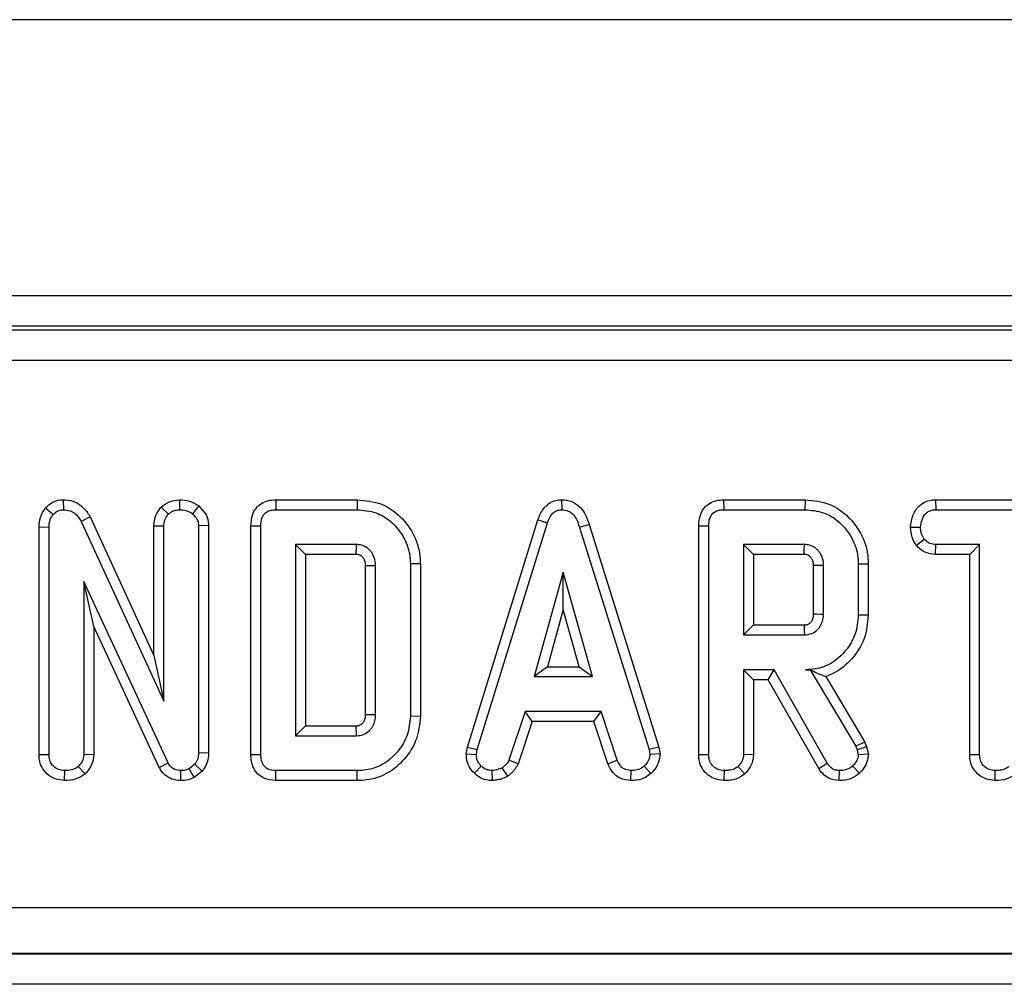
# Model space of a CAD drawing. Units: millimetres. Extents: x -121 to 664, y -32 to 370.
# Drawn here: x 78 to 85, y 185 to 192 of the extents above; entities that cross this region are included whole.
import ezdxf

# ---------------------------------------------------------------- set-up
doc = ezdxf.new("R2010")
doc.units = ezdxf.units.MM

msp = doc.modelspace()

# ---------------------------------------------------------------- linework, layer by layer
at = {"color": 7, "linetype": 'Continuous', "lineweight": 25}
for p, q in [((243.972934, 191.738232), (43.972934, 191.738232)), ((43.972934, 189.938232), (243.972934, 189.938232)), ((44.447371, 189.713734), (143.498497, 189.713734)), ((118.071008, 189.738232), (69.87486, 189.738232)), ((143.498497, 189.513764), (44.447371, 189.513764)), ((78.659187, 188.604872), (78.660869, 188.539581)), ((79.418641, 188.6049), (79.418926, 188.539581)), ((80.04709, 188.604822), (80.04843, 188.539581)), ((80.04709, 188.604822), (80.579362, 188.604822)), ((80.579362, 188.604822), (80.578396, 188.539581)), ((81.913874, 188.604906), (81.914166, 188.539581)), ((82.971199, 188.604822), (82.972538, 188.539581)), ((82.971199, 188.604822), (83.503442, 188.604822)), ((83.503442, 188.604822), (83.502504, 188.539581)), ((84.355523, 188.604822), (84.357261, 188.539581)), ((84.355523, 188.604822), (85.134197, 188.604822)), ((78.545194, 188.550823), (78.59418, 188.507655)), ((79.300066, 188.557248), (79.346562, 188.510848)), ((79.544533, 188.56451), (79.503352, 188.513685)), ((80.04843, 188.539581), (80.578396, 188.539581)), ((82.972538, 188.539581), (83.502504, 188.539581)), ((84.357261, 188.539581), (85.1327, 188.539581)), ((78.835427, 188.492179), (78.77722, 188.462604)), ((78.77722, 188.462604), (79.316764, 187.290932)), ((78.835427, 188.492179), (79.251523, 187.588586)), ((81.299757, 186.990312), (81.758662, 188.473832)), ((81.758662, 188.473832), (81.820518, 188.453027)), ((78.502334, 188.426974), (78.567575, 188.425712)), ((78.502334, 186.941677), (78.502334, 188.426974)), ((78.567575, 186.942587), (78.567575, 188.425712)), ((79.251523, 188.435309), (79.316764, 188.433871)), ((79.251523, 187.588586), (79.251523, 188.435309)), ((79.316764, 187.290932), (79.316764, 188.433871)), ((79.609032, 188.436278), (79.543791, 188.434226)), ((79.543791, 188.434226), (79.543791, 186.95181)), ((79.609032, 188.436278), (79.609032, 186.950653)), ((79.884929, 188.434647), (79.95017, 188.433871)), ((79.884929, 186.941824), (79.884929, 188.434647)), ((79.95017, 186.942587), (79.95017, 188.433871)), ((81.363271, 186.974868), (81.820518, 188.453027)), ((82.09371, 188.442722), (82.031227, 188.423939)), ((82.031227, 188.423939), (82.484217, 186.973449)), ((82.09371, 188.442722), (82.547537, 186.989549)), ((82.809037, 188.434647), (82.874278, 188.433871)), ((82.809037, 186.941677), (82.809037, 188.434647)), ((82.874278, 186.942587), (82.874278, 188.433871)), ((84.19159, 188.426471), (84.256872, 188.426067)), ((84.228891, 188.306055), (84.280285, 188.346962)), ((80.574494, 188.312554), (80.177197, 188.312554)), ((80.177197, 188.312554), (80.177197, 187.063905)), ((80.242438, 188.247313), (80.177197, 188.312554)), ((83.498602, 188.312554), (83.101305, 188.312554)), ((83.101305, 188.312554), (83.101305, 187.722283)), ((83.166546, 188.247313), (83.101305, 188.312554)), ((84.355257, 188.247313), (84.356906, 188.312554)), ((84.642818, 188.312554), (84.356906, 188.312554)), ((84.577577, 188.247313), (84.642818, 188.312554)), ((84.642818, 186.941523), (84.642818, 188.312554)), ((80.572785, 188.247313), (80.242438, 188.247313)), ((80.242438, 188.247313), (80.242438, 187.129146)), ((83.166546, 188.247313), (83.166546, 187.787524)), ((83.49689, 188.247313), (83.166546, 188.247313)), ((84.577577, 188.247313), (84.355257, 188.247313)), ((84.577577, 186.940681), (84.577577, 188.247313)), ((80.699359, 188.1735), (80.634118, 188.172326)), ((80.634118, 187.203924), (80.634118, 188.172326)), ((80.699359, 187.202959), (80.699359, 188.1735)), ((80.991627, 188.186229), (80.926386, 188.18556)), ((80.926386, 188.18556), (80.926386, 187.190898)), ((80.991627, 188.186229), (80.991627, 187.190182)), ((83.623467, 188.176337), (83.558226, 188.175051)), ((83.558226, 187.859479), (83.558226, 188.175051)), ((83.623467, 187.8585), (83.623467, 188.176337)), ((83.915735, 188.184477), (83.850494, 188.183787)), ((83.850494, 188.183787), (83.850494, 187.85105)), ((83.915735, 188.184477), (83.915735, 187.850332)), ((81.924808, 188.130932), (81.734673, 187.449851)), ((82.114943, 187.449851), (81.924808, 188.130932)), ((81.924808, 187.888297), (81.924808, 188.130932)), ((79.344788, 186.88725), (78.794602, 188.071692)), ((78.794602, 188.071692), (78.794602, 186.941878)), ((78.859843, 187.776377), (78.794602, 188.071692)), ((81.924808, 187.888297), (81.820622, 187.515092)), ((82.028995, 187.515092), (81.924808, 187.888297)), ((83.915735, 187.850332), (83.850494, 187.85105)), ((78.859843, 187.776377), (78.859843, 186.940091)), ((79.286762, 186.857304), (78.859843, 187.776377)), ((83.166546, 187.787524), (83.101305, 187.722283)), ((83.166546, 187.787524), (83.496711, 187.787524)), ((83.101305, 187.722283), (83.498602, 187.722283)), ((79.251523, 187.588586), (79.316764, 187.290932)), ((81.820622, 187.515092), (81.734673, 187.449851)), ((81.820622, 187.515092), (82.028995, 187.515092)), ((82.028995, 187.515092), (82.114943, 187.449851)), ((81.734673, 187.449851), (82.114943, 187.449851)), ((83.300308, 187.495256), (83.101305, 187.495256)), ((83.101305, 187.495256), (83.101305, 186.941878)), ((83.166546, 187.430015), (83.101305, 187.495256)), ((83.262376, 187.430015), (83.300308, 187.495256)), ((83.647234, 186.885831), (83.300308, 187.495256)), ((83.535866, 187.495913), (83.504987, 187.495256)), ((83.504987, 187.495256), (83.535494, 187.495256)), ((83.535866, 187.495913), (83.535494, 187.495256)), ((83.535494, 187.495256), (83.834531, 186.995087)), ((83.638063, 187.450838), (83.89385, 187.023008)), ((83.166546, 187.430015), (83.166546, 186.940091)), ((83.262376, 187.430015), (83.166546, 187.430015)), ((83.591893, 186.85117), (83.262376, 187.430015)), ((80.991627, 187.190182), (80.926386, 187.190898)), ((81.674724, 187.222824), (81.570078, 186.904631)), ((82.172055, 187.222824), (81.674724, 187.222824)), ((81.721946, 187.157583), (81.674724, 187.222824)), ((82.124849, 187.157583), (82.172055, 187.222824)), ((82.2767, 186.904986), (82.172055, 187.222824)), ((80.242438, 187.129146), (80.177197, 187.063905)), ((80.242438, 187.129146), (80.572635, 187.129146)), ((80.574494, 187.063905), (80.572635, 187.129146)), ((81.721946, 187.157583), (81.630798, 186.880431)), ((82.124849, 187.157583), (81.721946, 187.157583)), ((82.215959, 186.880854), (82.124849, 187.157583)), ((80.177197, 187.063905), (80.574494, 187.063905)), ((81.291684, 186.945196), (81.299757, 186.990312)), ((81.299757, 186.990312), (81.363271, 186.974868)), ((82.547537, 186.989549), (82.484217, 186.973449)), ((82.547537, 186.989549), (82.556261, 186.945448)), ((83.89385, 187.023008), (83.834531, 186.995087)), ((83.834531, 186.995087), (83.842335, 186.973094)), ((83.90495, 186.991728), (83.842335, 186.973094)), ((83.89385, 187.023008), (83.90495, 186.991728)), ((83.90495, 186.991728), (83.916279, 186.944935)), ((78.502334, 186.941677), (78.567575, 186.942587)), ((78.859843, 186.940091), (78.794602, 186.941878)), ((79.609032, 186.950653), (79.543791, 186.95181)), ((79.884929, 186.941824), (79.95017, 186.942587)), ((81.291684, 186.945196), (81.357241, 186.941168)), ((81.357241, 186.941168), (81.363271, 186.974868)), ((82.484217, 186.973449), (82.490602, 186.941168)), ((82.556261, 186.945448), (82.490602, 186.941168)), ((82.809037, 186.941677), (82.874278, 186.942587)), ((83.166546, 186.940091), (83.101305, 186.941878)), ((83.842335, 186.973094), (83.850494, 186.939395)), ((83.916279, 186.944935), (83.850494, 186.939395)), ((84.577577, 186.940681), (84.642818, 186.941523)), ((78.802573, 186.81469), (78.758065, 186.862773)), ((79.286762, 186.857304), (79.344788, 186.88725)), ((79.519315, 186.878381), (79.481359, 186.847875)), ((79.568018, 186.833824), (79.519315, 186.878381)), ((81.34436, 186.818887), (81.389166, 186.86632)), ((81.630798, 186.880431), (81.570078, 186.904631)), ((82.215959, 186.880854), (82.2767, 186.904986)), ((82.496878, 186.817419), (82.452646, 186.865611)), ((83.109276, 186.81469), (83.064768, 186.862773)), ((83.591893, 186.85117), (83.647234, 186.885831)), ((83.858586, 186.819488), (83.813602, 186.86703)), ((78.669271, 186.771574), (78.669737, 186.836878)), ((79.427925, 186.771588), (79.428859, 186.836878)), ((79.515136, 186.791321), (79.481359, 186.847875)), ((79.568018, 186.833824), (79.515136, 186.791321)), ((80.047102, 186.771637), (80.04843, 186.836878)), ((80.578396, 186.836878), (80.04843, 186.836878)), ((80.579347, 186.771637), (80.578396, 186.836878)), ((81.463586, 186.771442), (81.460467, 186.836878)), ((81.562009, 186.799905), (81.525383, 186.85426)), ((82.366547, 186.771541), (82.367866, 186.836878)), ((82.975974, 186.771574), (82.97644, 186.836878)), ((83.725944, 186.771564), (83.727048, 186.836878)), ((84.744508, 186.771575), (84.74498, 186.836878)), ((80.579347, 186.771637), (80.047102, 186.771637)), ((44.247402, 185.943514), (143.698466, 185.943514)), ((44.243789, 185.641662), (143.702079, 185.641662)), ((143.700181, 185.64356), (44.245686, 185.64356)), ((143.708939, 185.441692), (44.236928, 185.441692))]:
    msp.add_line(p, q, dxfattribs=at)
at = {"color": 7, "linetype": 'Continuous', "lineweight": 25, "flags": 128}
for points in [[(83.558226, 187.859479), (83.578055, 187.859176), (83.600761, 187.858836), (83.623467, 187.8585)], [(83.496711, 187.787524), (83.497292, 187.767696), (83.497949, 187.74499), (83.498602, 187.722283)], [(80.634118, 187.203924), (80.662546, 187.203498), (80.699359, 187.202959)]]:
    msp.add_lwpolyline(points, dxfattribs=at)
at = {"color": 7, "linetype": 'Continuous', "lineweight": 25}
for points, knots in [([(78.545194, 188.550823), (78.559548, 188.564849), (78.586202, 188.590894), (78.629364, 188.602786), (78.652707, 188.604419), (78.659187, 188.604872)], [0, 0, 0, 0, 0.4574379, 0.84939561, 1, 1, 1, 1]), ([(78.659187, 188.604872), (78.680688, 188.603021), (78.724185, 188.599277), (78.784574, 188.56479), (78.817976, 188.523725), (78.832531, 188.497414), (78.835427, 188.492179)], [0, 0, 0, 0, 0.291575741, 0.589845562, 0.91839613, 1, 1, 1, 1]), ([(79.300066, 188.557248), (79.316474, 188.570143), (79.351255, 188.597477), (79.395349, 188.602334), (79.418641, 188.6049)], [0, 0, 0, 0, 0.47176694, 1, 1, 1, 1]), ([(79.418641, 188.6049), (79.440294, 188.603654), (79.485649, 188.601045), (79.524323, 188.57705), (79.544533, 188.56451)], [0, 0, 0, 0, 0.47740201, 1, 1, 1, 1]), ([(79.884929, 188.434647), (79.886631, 188.458541), (79.889508, 188.498911), (79.916497, 188.550138), (79.952895, 188.58246), (79.998257, 188.60147), (80.030181, 188.603661), (80.04709, 188.604822)], [0, 0, 0, 0, 0.26838944, 0.453437, 0.63956766, 0.80908225, 1, 1, 1, 1]), ([(80.579362, 188.604822), (80.633726, 188.599457), (80.73113, 188.589846), (80.858827, 188.505905), (80.950229, 188.389176), (80.988986, 188.271423), (80.991102, 188.20316), (80.991627, 188.186229)], [0, 0, 0, 0, 0.24817868, 0.44467214, 0.6851773, 0.92191527, 1, 1, 1, 1]), ([(81.758662, 188.473832), (81.768708, 188.498591), (81.78518, 188.539186), (81.82933, 188.581943), (81.872294, 188.601891), (81.901579, 188.604015), (81.913874, 188.604906)], [0, 0, 0, 0, 0.364041532, 0.5968962, 0.830760326, 1, 1, 1, 1]), ([(81.913874, 188.604906), (81.934541, 188.602957), (81.976514, 188.598997), (82.029178, 188.565047), (82.070434, 188.511609), (82.085085, 188.468247), (82.09371, 188.442722)], [0, 0, 0, 0, 0.235560013, 0.478419082, 0.692961055, 1, 1, 1, 1]), ([(82.809037, 188.434647), (82.81074, 188.458541), (82.813616, 188.498911), (82.840605, 188.550138), (82.877003, 188.58246), (82.922365, 188.60147), (82.954289, 188.603661), (82.971199, 188.604822)], [0, 0, 0, 0, 0.268389445, 0.453437003, 0.639567662, 0.809082249, 1, 1, 1, 1]), ([(83.503442, 188.604822), (83.558797, 188.599313), (83.657846, 188.589456), (83.777748, 188.507431), (83.864905, 188.400619), (83.910745, 188.286434), (83.914486, 188.209989), (83.915735, 188.184477)], [0, 0, 0, 0, 0.25190848, 0.45074798, 0.648495, 0.88269188, 1, 1, 1, 1]), ([(84.19159, 188.426471), (84.194656, 188.450509), (84.200844, 188.499006), (84.235648, 188.556342), (84.281493, 188.59044), (84.321386, 188.602901), (84.346381, 188.604307), (84.355523, 188.604822)], [0, 0, 0, 0, 0.26894467, 0.54262033, 0.72047497, 0.89776703, 1, 1, 1, 1]), ([(78.502334, 188.426974), (78.503601, 188.448334), (78.50628, 188.493504), (78.531762, 188.531037), (78.545194, 188.550823)], [0, 0, 0, 0, 0.47285473, 1, 1, 1, 1]), ([(78.59418, 188.507655), (78.602412, 188.516117), (78.617395, 188.53152), (78.642838, 188.538333), (78.656583, 188.539284), (78.660869, 188.539581)], [0, 0, 0, 0, 0.45627234, 0.83048241, 1, 1, 1, 1]), ([(78.660869, 188.539581), (78.676016, 188.538112), (78.704041, 188.535396), (78.743584, 188.511965), (78.764934, 188.484761), (78.775163, 188.466315), (78.77722, 188.462604)], [0, 0, 0, 0, 0.30742158, 0.56881443, 0.91325866, 1, 1, 1, 1]), ([(79.251523, 188.435309), (79.253847, 188.45634), (79.258525, 188.498687), (79.283918, 188.536894), (79.298565, 188.555356), (79.300066, 188.557248)], [0, 0, 0, 0, 0.46963987, 0.94565277, 1, 1, 1, 1]), ([(79.346562, 188.510848), (79.356556, 188.518515), (79.372038, 188.530393), (79.397722, 188.538386), (79.411752, 188.539176), (79.418926, 188.539581)], [0, 0, 0, 0, 0.47089472, 0.72942744, 1, 1, 1, 1]), ([(79.418926, 188.539581), (79.433266, 188.538678), (79.455288, 188.537292), (79.483825, 188.527107), (79.496754, 188.51822), (79.503352, 188.513685)], [0, 0, 0, 0, 0.477554703, 0.733402124, 1, 1, 1, 1]), ([(79.544533, 188.56451), (79.5606, 188.54833), (79.589427, 188.519299), (79.606691, 188.471496), (79.608456, 188.444942), (79.609032, 188.436278)], [0, 0, 0, 0, 0.45897144, 0.8234786, 1, 1, 1, 1]), ([(79.95017, 188.433871), (79.95107, 188.450255), (79.952463, 188.475583), (79.967378, 188.506982), (79.987965, 188.526545), (80.01643, 188.537804), (80.037407, 188.538969), (80.04843, 188.539581)], [0, 0, 0, 0, 0.29528491, 0.45647513, 0.61937705, 0.80000242, 1, 1, 1, 1]), ([(80.578396, 188.539581), (80.620331, 188.53598), (80.697367, 188.529365), (80.803198, 188.466832), (80.882708, 188.371877), (80.92288, 188.269217), (80.925558, 188.205317), (80.926386, 188.18556)], [0, 0, 0, 0, 0.22674148, 0.41653104, 0.65202353, 0.89241188, 1, 1, 1, 1]), ([(81.820518, 188.453027), (81.825223, 188.465467), (81.834688, 188.490491), (81.856567, 188.519402), (81.883346, 188.535821), (81.902351, 188.538954), (81.912582, 188.539497), (81.914166, 188.539581)], [0, 0, 0, 0, 0.29105799, 0.58547729, 0.7752223, 0.96518985, 1, 1, 1, 1]), ([(81.914166, 188.539581), (81.92892, 188.538038), (81.955141, 188.535296), (81.989184, 188.511472), (82.01506, 188.474078), (82.025352, 188.442159), (82.031227, 188.423939)], [0, 0, 0, 0, 0.24590477, 0.43703882, 0.67864476, 1, 1, 1, 1]), ([(82.874278, 188.433871), (82.875178, 188.450255), (82.876571, 188.475583), (82.891486, 188.506982), (82.912073, 188.526545), (82.940538, 188.537804), (82.961515, 188.538969), (82.972538, 188.539581)], [0, 0, 0, 0, 0.29528491, 0.45647513, 0.61937705, 0.80000242, 1, 1, 1, 1]), ([(83.502504, 188.539581), (83.543213, 188.53627), (83.625107, 188.52961), (83.734435, 188.460179), (83.814012, 188.358239), (83.848184, 188.258324), (83.850006, 188.199529), (83.850494, 188.183787)], [0, 0, 0, 0, 0.21954588, 0.44166737, 0.68018773, 0.91436739, 1, 1, 1, 1]), ([(84.256872, 188.426067), (84.259037, 188.442124), (84.263364, 188.474222), (84.284668, 188.511291), (84.312181, 188.531508), (84.335573, 188.538482), (84.350766, 188.539252), (84.357261, 188.539581)], [0, 0, 0, 0, 0.28704245, 0.57381384, 0.72956483, 0.88440422, 1, 1, 1, 1]), ([(78.567575, 188.425712), (78.568492, 188.439596), (78.569905, 188.460992), (78.57959, 188.489165), (78.589224, 188.501375), (78.59418, 188.507655)], [0, 0, 0, 0, 0.47297964, 0.72892632, 1, 1, 1, 1]), ([(79.316764, 188.433871), (79.318156, 188.447112), (79.320946, 188.473637), (79.33638, 188.49799), (79.345565, 188.509589), (79.346562, 188.510848)], [0, 0, 0, 0, 0.47049201, 0.94256368, 1, 1, 1, 1]), ([(79.503352, 188.513685), (79.513433, 188.50369), (79.531196, 188.486078), (79.542468, 188.456551), (79.543447, 188.440034), (79.543791, 188.434226)], [0, 0, 0, 0, 0.45967398, 0.80999834, 1, 1, 1, 1]), ([(84.228891, 188.306055), (84.218496, 188.323899), (84.196819, 188.361111), (84.19338, 188.404097), (84.19159, 188.426471)], [0, 0, 0, 0, 0.47951515, 1, 1, 1, 1]), ([(84.280285, 188.346962), (84.273914, 188.358772), (84.264127, 188.376914), (84.257647, 188.404238), (84.257133, 188.418735), (84.256872, 188.426067)], [0, 0, 0, 0, 0.47963601, 0.73683062, 1, 1, 1, 1]), ([(84.356906, 188.312554), (84.343572, 188.313777), (84.31673, 188.316239), (84.292843, 188.334417), (84.281857, 188.345392), (84.280285, 188.346962)], [0, 0, 0, 0, 0.45826196, 0.92246407, 1, 1, 1, 1]), ([(80.572785, 188.247313), (80.572925, 188.25247), (80.573292, 188.265922), (80.573859, 188.287669), (80.574282, 188.304259), (80.574494, 188.312554)], [0, 0, 0, 0, 0.23714547, 0.61857273, 1, 1, 1, 1]), ([(80.699359, 188.1735), (80.697873, 188.191751), (80.695775, 188.217524), (80.682521, 188.247424), (80.670797, 188.265085), (80.656951, 188.280319), (80.636871, 188.296994), (80.608897, 188.310475), (80.585466, 188.311891), (80.574494, 188.312554)], [0, 0, 0, 0, 0.26105304, 0.36861222, 0.46713181, 0.56552326, 0.66397789, 0.84265602, 1, 1, 1, 1]), ([(83.49689, 188.247313), (83.497068, 188.253817), (83.497453, 188.267943), (83.498019, 188.28969), (83.498408, 188.304932), (83.498602, 188.312554)], [0, 0, 0, 0, 0.29910035, 0.64955017, 1, 1, 1, 1]), ([(83.623467, 188.176337), (83.623122, 188.185307), (83.622606, 188.198765), (83.618464, 188.219119), (83.612152, 188.23708), (83.601679, 188.256149), (83.588281, 188.27311), (83.569756, 188.29152), (83.541783, 188.307192), (83.515416, 188.31175), (83.500746, 188.312451), (83.498602, 188.312554)], [0, 0, 0, 0, 0.13051414, 0.19582583, 0.30196026, 0.40667474, 0.51132145, 0.61596741, 0.78588673, 0.96870653, 1, 1, 1, 1]), ([(84.355257, 188.247313), (84.333238, 188.249715), (84.288757, 188.254569), (84.24963, 188.285214), (84.231442, 188.303492), (84.228891, 188.306055)], [0, 0, 0, 0, 0.457350213, 0.923904993, 1, 1, 1, 1]), ([(80.634118, 188.172326), (80.633975, 188.176688), (80.633701, 188.18506), (80.632038, 188.197394), (80.628784, 188.206923), (80.625175, 188.215383), (80.620297, 188.223428), (80.613162, 188.231549), (80.605551, 188.238263), (80.598658, 188.242543), (80.588212, 188.246839), (80.579411, 188.247109), (80.572785, 188.247313)], [0, 0, 0, 0, 0.12002803, 0.23035337, 0.34063728, 0.39568084, 0.48314881, 0.59792121, 0.6916976, 0.76118612, 0.82018101, 1, 1, 1, 1]), ([(83.558226, 188.175051), (83.55806, 188.179777), (83.557768, 188.188121), (83.55599, 188.200011), (83.552328, 188.210254), (83.547174, 188.219775), (83.540867, 188.227731), (83.533481, 188.235871), (83.523239, 188.242757), (83.510205, 188.246856), (83.501156, 188.247166), (83.49689, 188.247313)], [0, 0, 0, 0, 0.13302687, 0.23487025, 0.3367648, 0.437443, 0.53802505, 0.62174702, 0.74593688, 0.88024772, 1, 1, 1, 1]), ([(83.496711, 187.787524), (83.500052, 187.787718), (83.505374, 187.788026), (83.512654, 187.788967), (83.519464, 187.791096), (83.526912, 187.794559), (83.534547, 187.799852), (83.541187, 187.806192), (83.547014, 187.813243), (83.550544, 187.819959), (83.553402, 187.826868), (83.555335, 187.832532), (83.557098, 187.839807), (83.55787, 187.848357), (83.558096, 187.855413), (83.558226, 187.859479)], [0, 0, 0, 0, 0.09389174, 0.14956694, 0.20532453, 0.29328816, 0.37899313, 0.4646002, 0.55023523, 0.63430832, 0.67618086, 0.75999191, 0.80187545, 0.88583991, 1, 1, 1, 1]), ([(83.498602, 187.722283), (83.515544, 187.72421), (83.546627, 187.727745), (83.578464, 187.750283), (83.59684, 187.770437), (83.607461, 187.787017), (83.613706, 187.801586), (83.620886, 187.822636), (83.622987, 187.841049), (83.623402, 187.856142), (83.623467, 187.8585)], [0, 0, 0, 0, 0.24457781, 0.44871581, 0.54955619, 0.64177848, 0.73390309, 0.77987304, 0.96561365, 1, 1, 1, 1]), ([(83.850494, 187.85105), (83.846566, 187.809285), (83.838683, 187.725467), (83.771867, 187.616686), (83.68197, 187.534208), (83.585314, 187.498716), (83.526328, 187.496175), (83.504987, 187.495256)], [0, 0, 0, 0, 0.22648298, 0.45453148, 0.6779616, 0.88348699, 1, 1, 1, 1]), ([(83.915735, 187.850332), (83.910521, 187.798976), (83.899903, 187.694397), (83.813697, 187.561937), (83.718924, 187.482353), (83.655335, 187.45757), (83.638063, 187.450838)], [0, 0, 0, 0, 0.29655077, 0.60388638, 0.89240828, 1, 1, 1, 1]), ([(83.535866, 187.495913), (83.550207, 187.488729), (83.57769, 187.474963), (83.611213, 187.460951), (83.630653, 187.453629), (83.638063, 187.450838)], [0, 0, 0, 0, 0.40309685, 0.77247457, 1, 1, 1, 1]), ([(80.572635, 187.129146), (80.575552, 187.129313), (80.581048, 187.129629), (80.58902, 187.130594), (80.596156, 187.133194), (80.603767, 187.137191), (80.611444, 187.143218), (80.618352, 187.150324), (80.623036, 187.156386), (80.626214, 187.16229), (80.628775, 187.168479), (80.631858, 187.177548), (80.633804, 187.189468), (80.634007, 187.198802), (80.634118, 187.203924)], [0, 0, 0, 0, 0.0803607, 0.15139169, 0.21958179, 0.2876857, 0.38702807, 0.48610965, 0.55973047, 0.59648895, 0.67004878, 0.74355026, 0.85929627, 1, 1, 1, 1]), ([(80.574494, 187.063905), (80.589693, 187.065424), (80.620253, 187.068478), (80.651817, 187.090592), (80.671011, 187.111104), (80.680095, 187.12434), (80.685601, 187.135267), (80.690322, 187.146528), (80.697784, 187.168604), (80.698712, 187.188856), (80.699359, 187.202959)], [0, 0, 0, 0, 0.21696463, 0.43623758, 0.53400259, 0.62216221, 0.66613294, 0.71009238, 0.79810786, 1, 1, 1, 1]), ([(80.926386, 187.190898), (80.922269, 187.149087), (80.914018, 187.065294), (80.846986, 186.956698), (80.754455, 186.87392), (80.65695, 186.839953), (80.597724, 186.837634), (80.578396, 186.836878)], [0, 0, 0, 0, 0.22668402, 0.45429688, 0.67675797, 0.89451482, 1, 1, 1, 1]), ([(80.991627, 187.190182), (80.986514, 187.1402), (80.976112, 187.038506), (80.893536, 186.908106), (80.779994, 186.811834), (80.666703, 186.775012), (80.599659, 186.772422), (80.579347, 186.771637)], [0, 0, 0, 0, 0.22928219, 0.46650296, 0.69042078, 0.90620452, 1, 1, 1, 1]), ([(78.669271, 186.771574), (78.648607, 186.773752), (78.606695, 186.778167), (78.552962, 186.811153), (78.518231, 186.856975), (78.503945, 186.902449), (78.502808, 186.930146), (78.502334, 186.941677)], [0, 0, 0, 0, 0.232538495, 0.47164822, 0.687370459, 0.869840299, 1, 1, 1, 1]), ([(78.669737, 186.836878), (78.656335, 186.838263), (78.629382, 186.841049), (78.597659, 186.860987), (78.576045, 186.889224), (78.568274, 186.917137), (78.567754, 186.936078), (78.567575, 186.942587)], [0, 0, 0, 0, 0.24280729, 0.48828275, 0.65508613, 0.88145227, 1, 1, 1, 1]), ([(78.794602, 186.941878), (78.793565, 186.931442), (78.791172, 186.907352), (78.774723, 186.881338), (78.761868, 186.867011), (78.758065, 186.862773)], [0, 0, 0, 0, 0.34987328, 0.80768762, 1, 1, 1, 1]), ([(78.859843, 186.940091), (78.856921, 186.918272), (78.851046, 186.874397), (78.82164, 186.835778), (78.804769, 186.817119), (78.802573, 186.81469)], [0, 0, 0, 0, 0.462502441, 0.930029252, 1, 1, 1, 1]), ([(79.543791, 186.95181), (79.542868, 186.939273), (79.541441, 186.9199), (79.530756, 186.895655), (79.523161, 186.884188), (79.519315, 186.878381)], [0, 0, 0, 0, 0.47520265, 0.73425712, 1, 1, 1, 1]), ([(79.609032, 186.950653), (79.607308, 186.930511), (79.603682, 186.888135), (79.580291, 186.852514), (79.568018, 186.833824)], [0, 0, 0, 0, 0.475317719, 1, 1, 1, 1]), ([(80.047102, 186.771637), (80.020441, 186.774311), (79.977971, 186.778572), (79.929583, 186.812457), (79.90159, 186.851232), (79.886867, 186.896091), (79.885558, 186.926978), (79.884929, 186.941824)], [0, 0, 0, 0, 0.297707358, 0.474248575, 0.650571952, 0.832054267, 1, 1, 1, 1]), ([(80.04843, 186.836878), (80.031147, 186.838194), (80.005337, 186.840159), (79.97656, 186.85938), (79.959552, 186.882736), (79.951075, 186.911795), (79.95045, 186.933051), (79.95017, 186.942587)], [0, 0, 0, 0, 0.30877852, 0.4611373, 0.61321021, 0.82647869, 1, 1, 1, 1]), ([(81.34436, 186.818887), (81.331572, 186.832926), (81.305766, 186.861256), (81.293406, 186.908227), (81.292101, 186.936231), (81.291684, 186.945196)], [0, 0, 0, 0, 0.40043261, 0.8080605, 1, 1, 1, 1]), ([(81.389166, 186.86632), (81.380443, 186.875838), (81.362922, 186.894956), (81.358158, 186.923657), (81.357366, 186.938777), (81.357241, 186.941168)], [0, 0, 0, 0, 0.45495386, 0.91378855, 1, 1, 1, 1]), ([(82.490602, 186.941168), (82.489085, 186.930244), (82.485612, 186.90523), (82.467519, 186.881383), (82.455276, 186.8684), (82.452646, 186.865611)], [0, 0, 0, 0, 0.378390475, 0.866449844, 1, 1, 1, 1]), ([(82.556261, 186.945448), (82.553957, 186.924884), (82.549301, 186.883331), (82.520693, 186.842475), (82.501626, 186.822414), (82.496878, 186.817419)], [0, 0, 0, 0, 0.42387248, 0.85654008, 1, 1, 1, 1]), ([(82.975974, 186.771574), (82.951979, 186.774455), (82.909236, 186.779587), (82.856766, 186.814499), (82.824398, 186.858266), (82.810577, 186.903092), (82.809485, 186.930449), (82.809037, 186.941677)], [0, 0, 0, 0, 0.26934556, 0.47980168, 0.69114561, 0.87324529, 1, 1, 1, 1]), ([(82.97644, 186.836878), (82.962507, 186.838349), (82.936908, 186.841051), (82.906633, 186.859764), (82.88495, 186.884737), (82.875303, 186.913673), (82.874579, 186.934088), (82.874278, 186.942587)], [0, 0, 0, 0, 0.251742542, 0.462544584, 0.62875449, 0.845451538, 1, 1, 1, 1]), ([(83.101305, 186.941878), (83.100662, 186.93344), (83.099077, 186.912632), (83.084777, 186.885457), (83.0707, 186.869499), (83.064768, 186.862773)], [0, 0, 0, 0, 0.28298953, 0.69780425, 1, 1, 1, 1]), ([(83.166546, 186.940091), (83.164617, 186.922492), (83.160464, 186.884606), (83.13514, 186.843257), (83.115435, 186.821493), (83.109276, 186.81469)], [0, 0, 0, 0, 0.37355575, 0.80417352, 1, 1, 1, 1]), ([(83.850494, 186.939395), (83.849825, 186.932646), (83.847987, 186.914093), (83.833263, 186.889582), (83.819577, 186.873884), (83.813602, 186.86703)], [0, 0, 0, 0, 0.24364989, 0.6697683, 1, 1, 1, 1]), ([(83.916279, 186.944935), (83.913988, 186.925136), (83.909362, 186.885154), (83.881824, 186.845141), (83.863492, 186.824904), (83.858586, 186.819488)], [0, 0, 0, 0, 0.41809638, 0.84427566, 1, 1, 1, 1]), ([(84.744508, 186.771575), (84.723847, 186.773753), (84.681944, 186.778172), (84.628176, 186.811144), (84.593569, 186.856996), (84.579105, 186.902078), (84.578022, 186.929457), (84.577577, 186.940681)], [0, 0, 0, 0, 0.23338968, 0.4733448, 0.68990775, 0.87287422, 1, 1, 1, 1]), ([(84.74498, 186.836878), (84.731585, 186.838263), (84.704648, 186.841049), (84.672855, 186.860988), (84.651158, 186.88951), (84.643405, 186.917099), (84.642959, 186.935648), (84.642818, 186.941523)], [0, 0, 0, 0, 0.24427592, 0.49123361, 0.66008894, 0.89233928, 1, 1, 1, 1]), ([(78.758065, 186.862773), (78.74995, 186.856989), (78.730247, 186.842946), (78.698327, 186.838014), (78.677018, 186.837167), (78.669737, 186.836878)], [0, 0, 0, 0, 0.31558753, 0.76616631, 1, 1, 1, 1]), ([(79.427925, 186.771588), (79.408033, 186.773478), (79.371203, 186.776979), (79.323703, 186.804934), (79.29931, 186.834991), (79.2889, 186.853502), (79.286762, 186.857304)], [0, 0, 0, 0, 0.3417539, 0.63275731, 0.92458338, 1, 1, 1, 1]), ([(79.428859, 186.836878), (79.414074, 186.838379), (79.389963, 186.840828), (79.361691, 186.8601), (79.350685, 186.876873), (79.345454, 186.886077), (79.344788, 186.88725)], [0, 0, 0, 0, 0.42454763, 0.6923332, 0.96079897, 1, 1, 1, 1]), ([(81.460467, 186.836878), (81.448153, 186.837947), (81.423394, 186.840098), (81.400847, 186.855585), (81.390479, 186.865114), (81.389166, 186.86632)], [0, 0, 0, 0, 0.463556448, 0.932056919, 1, 1, 1, 1]), ([(81.570078, 186.904631), (81.565175, 186.896118), (81.557044, 186.882), (81.540235, 186.866607), (81.530344, 186.858385), (81.525383, 186.85426)], [0, 0, 0, 0, 0.43086591, 0.71449762, 1, 1, 1, 1]), ([(81.630798, 186.880431), (81.617373, 186.859041), (81.598271, 186.828607), (81.570316, 186.80648), (81.562009, 186.799905)], [0, 0, 0, 0, 0.70285498, 1, 1, 1, 1]), ([(82.366547, 186.771541), (82.342571, 186.77447), (82.302859, 186.779321), (82.252765, 186.814423), (82.229932, 186.850808), (82.21874, 186.874875), (82.215959, 186.880854)], [0, 0, 0, 0, 0.36040819, 0.59693802, 0.899868, 1, 1, 1, 1]), ([(82.367866, 186.836878), (82.355881, 186.838078), (82.335889, 186.840079), (82.310111, 186.852747), (82.291123, 186.874914), (82.282169, 186.893582), (82.2767, 186.904986)], [0, 0, 0, 0, 0.29460872, 0.49143481, 0.68933575, 1, 1, 1, 1]), ([(82.452646, 186.865611), (82.440892, 186.857266), (82.417329, 186.840536), (82.386021, 186.837551), (82.369833, 186.836951), (82.367866, 186.836878)], [0, 0, 0, 0, 0.46651189, 0.93516235, 1, 1, 1, 1]), ([(83.064768, 186.862773), (83.057565, 186.857508), (83.039904, 186.844599), (83.008333, 186.838196), (82.985988, 186.837273), (82.97644, 186.836878)], [0, 0, 0, 0, 0.282884896, 0.693596782, 1, 1, 1, 1]), ([(83.727048, 186.836878), (83.718784, 186.837439), (83.702145, 186.83857), (83.677218, 186.849195), (83.659947, 186.867264), (83.650833, 186.880575), (83.647234, 186.885831)], [0, 0, 0, 0, 0.2517863, 0.50698973, 0.80533382, 1, 1, 1, 1]), ([(83.813602, 186.86703), (83.805315, 186.860636), (83.786662, 186.846245), (83.755616, 186.83785), (83.734837, 186.837143), (83.727048, 186.836878)], [0, 0, 0, 0, 0.33322552, 0.75007115, 1, 1, 1, 1]), ([(84.832953, 186.862773), (84.826128, 186.857645), (84.809306, 186.845006), (84.777893, 186.838288), (84.755262, 186.837319), (84.74498, 186.836878)], [0, 0, 0, 0, 0.27148579, 0.669023087, 1, 1, 1, 1]), ([(78.802573, 186.81469), (78.783854, 186.801993), (78.743749, 186.77479), (78.695174, 186.772693), (78.669271, 186.771574)], [0, 0, 0, 0, 0.46675033, 1, 1, 1, 1]), ([(79.515136, 186.791321), (79.501578, 186.785444), (79.473765, 186.77339), (79.443458, 186.772198), (79.427925, 186.771588)], [0, 0, 0, 0, 0.48747096, 1, 1, 1, 1]), ([(79.481359, 186.847875), (79.473189, 186.844455), (79.46075, 186.839249), (79.442722, 186.837261), (79.433496, 186.837006), (79.428859, 186.836878)], [0, 0, 0, 0, 0.48769868, 0.7425259, 1, 1, 1, 1]), ([(81.463586, 186.771442), (81.450022, 186.772157), (81.418479, 186.773821), (81.376566, 186.79089), (81.353671, 186.810792), (81.34436, 186.818887)], [0, 0, 0, 0, 0.30919603, 0.719046905, 1, 1, 1, 1]), ([(81.525383, 186.85426), (81.51523, 186.849885), (81.499777, 186.843228), (81.477542, 186.83931), (81.466164, 186.837689), (81.460467, 186.836878)], [0, 0, 0, 0, 0.48890982, 0.74410424, 1, 1, 1, 1]), ([(81.562009, 186.799905), (81.550659, 186.794047), (81.529573, 186.783162), (81.495687, 186.775987), (81.474244, 186.772951), (81.463586, 186.771442)], [0, 0, 0, 0, 0.36959423, 0.6866609, 1, 1, 1, 1]), ([(82.496878, 186.817419), (82.485329, 186.808521), (82.458317, 186.787708), (82.412082, 186.773458), (82.379605, 186.77209), (82.366547, 186.771541)], [0, 0, 0, 0, 0.30869013, 0.72204894, 1, 1, 1, 1]), ([(83.109276, 186.81469), (83.090339, 186.801825), (83.060921, 186.781839), (83.013464, 186.77314), (82.988489, 186.772097), (82.975974, 186.771574)], [0, 0, 0, 0, 0.47408611, 0.73646379, 1, 1, 1, 1]), ([(83.725944, 186.771564), (83.702515, 186.774367), (83.662295, 186.779179), (83.618007, 186.813785), (83.600204, 186.839272), (83.591893, 186.85117)], [0, 0, 0, 0, 0.42660765, 0.73231836, 1, 1, 1, 1]), ([(83.858586, 186.819488), (83.840975, 186.806484), (83.812763, 186.785653), (83.76561, 186.773194), (83.739259, 186.772111), (83.725944, 186.771564)], [0, 0, 0, 0, 0.45111192, 0.722648, 1, 1, 1, 1]), ([(84.877366, 186.814705), (84.858798, 186.801998), (84.818899, 186.774694), (84.770424, 186.772662), (84.744508, 186.771575)], [0, 0, 0, 0, 0.46536618, 1, 1, 1, 1])]:
    msp.add_open_spline(points, degree=3, knots=knots, dxfattribs=at)

doc.saveas('drawing.dxf')
